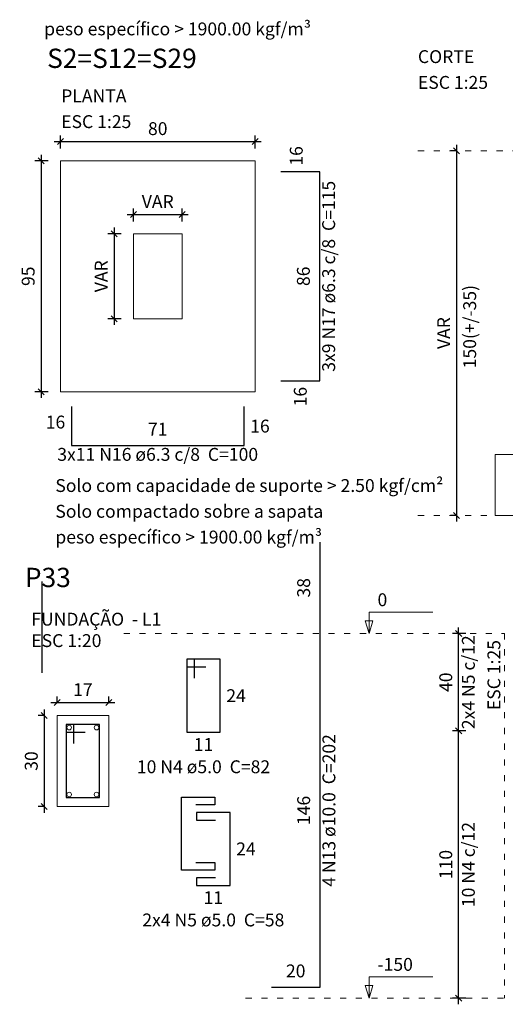
# Model space of a CAD drawing. Units: millimetres. Extents: x 2696 to 4140, y 1910 to 1969.
# Drawn here: x 2879 to 2887, y 1943 to 1959 of the extents above; entities that cross this region are included whole.
import ezdxf

# ---------------------------------------------------------------- set-up
doc = ezdxf.new("R2010")
doc.units = ezdxf.units.MM
doc.linetypes.add('DOT2', pattern=[3.175, 0, -3.175])
for name, color, linetype, lineweight in [('Descrição da armadura', 7, 'Continuous', 5), ('DT-Armadura', 2, 'Continuous', 30), ('DT-Barras na forma', 2, 'Continuous', 30), ('DT-Barras no corte', 5, 'Continuous', 5), ('DT-Barras rebatidas', 2, 'Continuous', 30), ('DT-Cotas', 9, 'Continuous', 5), ('DT-Forma', 5, 'Continuous', 5), ('DT-Pontilhado', 9, 'DOT2', 5), ('DT-Textos', 7, 'Continuous', 5), ('DT-Título', 3, 'Continuous', 20), ('Textos armaduras', 7, 'Continuous', 5)]:
    doc.layers.add(name, color=color, linetype=linetype, lineweight=lineweight)
doc.styles.add('Arial', font='arial.ttf')
doc.styles.get("Standard").update_dxf_attribs({"font": 'arial.ttf'})
doc.dimstyles.new('UM_20.000000', dxfattribs={"dimtxt": 0.18, "dimasz": 0.1, "dimexe": 0.1, "dimexo": 0.2, "dimgap": 0, "dimtad": 1, "dimtih": 1, "dimtoh": 1, "dimdec": 1, "dimlfac": 20, "dimzin": 0, "dimdsep": 46, "dimtxsty": 'Standard', "dimcen": 0.09, "dimdle": 0.1, "dimadec": 1, "dimazin": 2, "dimtfac": 1, "dimtdec": 4, "dimtofl": 0, "dimtmove": 0, "dimatfit": 3, "dimfxl": 1, "dimtolj": 1, "dimarcsym": 0})
doc.dimstyles.new('UM_25.000000', dxfattribs={"dimtxt": 0.18, "dimasz": 0.1, "dimexe": 0.1, "dimexo": 0.2, "dimgap": 0, "dimtad": 1, "dimtih": 1, "dimtoh": 1, "dimdec": 1, "dimlfac": 25, "dimzin": 0, "dimdsep": 46, "dimtxsty": 'Standard', "dimcen": 0.09, "dimdle": 0.1, "dimadec": 1, "dimazin": 2, "dimtfac": 1, "dimtdec": 4, "dimtofl": 0, "dimtmove": 0, "dimatfit": 3, "dimfxl": 1, "dimtolj": 1, "dimarcsym": 0})

# ---------------------------------------------------------------- blocks, each defined once
blk = doc.blocks.new('_Oblique')
at = {"color": 0, "linetype": 'ByBlock', "lineweight": -2}
blk.add_line((-0.5, -0.5), (0.5, 0.5), dxfattribs=at)
blk = doc.blocks.new('*D413')
at = {"layer": 'Defpoints', "color": 0, "transparency": 16777216}
for p in [(2879.762, 1956.7), (2879.444, 1952.9), (2879.762, 1952.9)]:
    blk.add_point(p, dxfattribs=at)
at = {"layer": 'DT-Cotas', "color": 0, "lineweight": -2, "transparency": 16777216}
for p, q in [((2879.562, 1956.7), (2879.344, 1956.7)), ((2879.444, 1956.8), (2879.444, 1952.8)), ((2879.562, 1952.9), (2879.344, 1952.9))]:
    blk.add_line(p, q, dxfattribs=at)
at = {"layer": 'DT-Cotas', "color": 0, "lineweight": -2, "transparency": 16777216, "xscale": 0.1, "yscale": 0.1, "zscale": 0.1}
for p, rotation in [((2879.444, 1956.7), 90), ((2879.444, 1952.9), 270)]:
    blk.add_blockref('_Oblique', p, dxfattribs=dict(at, rotation=rotation))
at = {"layer": 'DT-Cotas', "transparency": 16777216, "insert": (2879.232, 1954.8), "char_height": 0.2118, "attachment_point": 5, "rotation": 90, "style": 'Arial'}
blk.add_mtext('\\A1;95', dxfattribs=at)
blk = doc.blocks.new('*D414')
at = {"layer": 'Defpoints', "color": 0, "transparency": 16777216}
for p in [(2882.962, 1957.017), (2879.762, 1956.7), (2882.962, 1956.7)]:
    blk.add_point(p, dxfattribs=at)
at = {"layer": 'DT-Cotas', "color": 0, "lineweight": -2, "transparency": 16777216}
for p, q in [((2879.662, 1957.017), (2883.062, 1957.017)), ((2879.762, 1956.9), (2879.762, 1957.117)), ((2882.962, 1956.9), (2882.962, 1957.117))]:
    blk.add_line(p, q, dxfattribs=at)
at = {"layer": 'DT-Cotas', "color": 0, "lineweight": -2, "transparency": 16777216, "xscale": 0.1, "yscale": 0.1, "zscale": 0.1, "rotation": 180}
blk.add_blockref('_Oblique', (2879.762, 1957.017), dxfattribs=at)
at = {"layer": 'DT-Cotas', "color": 0, "lineweight": -2, "transparency": 16777216, "xscale": 0.1, "yscale": 0.1, "zscale": 0.1}
blk.add_blockref('_Oblique', (2882.962, 1957.017), dxfattribs=at)
at = {"layer": 'DT-Cotas', "transparency": 16777216, "insert": (2881.362, 1957.229), "char_height": 0.2118, "attachment_point": 5, "rotation": 0.0057, "style": 'Arial'}
blk.add_mtext('\\A1;80', dxfattribs=at)
blk = doc.blocks.new('*D415')
at = {"layer": 'Defpoints', "color": 0, "transparency": 16777216}
for p in [(2880.962, 1955.5), (2880.644, 1954.1), (2880.962, 1954.1)]:
    blk.add_point(p, dxfattribs=at)
at = {"layer": 'DT-Cotas', "color": 0, "lineweight": -2, "transparency": 16777216}
for p, q in [((2880.644, 1955.6), (2880.644, 1954)), ((2880.762, 1955.5), (2880.544, 1955.5)), ((2880.762, 1954.1), (2880.544, 1954.1))]:
    blk.add_line(p, q, dxfattribs=at)
at = {"layer": 'DT-Cotas', "color": 0, "lineweight": -2, "transparency": 16777216, "xscale": 0.1, "yscale": 0.1, "zscale": 0.1}
for p, rotation in [((2880.644, 1955.5), 90), ((2880.644, 1954.1), 270)]:
    blk.add_blockref('_Oblique', p, dxfattribs=dict(at, rotation=rotation))
at = {"layer": 'DT-Cotas', "transparency": 16777216, "insert": (2880.432, 1954.8), "char_height": 0.2118, "attachment_point": 5, "rotation": 90, "style": 'Arial'}
blk.add_mtext('\\A1;VAR', dxfattribs=at)
blk = doc.blocks.new('*D416')
at = {"layer": 'Defpoints', "color": 0, "transparency": 16777216}
for p in [(2881.762, 1955.817), (2880.962, 1955.5), (2881.762, 1955.5)]:
    blk.add_point(p, dxfattribs=at)
at = {"layer": 'DT-Cotas', "color": 0, "lineweight": -2, "transparency": 16777216}
for p, q in [((2880.962, 1955.7), (2880.962, 1955.917)), ((2881.762, 1955.7), (2881.762, 1955.917)), ((2880.862, 1955.817), (2881.862, 1955.817))]:
    blk.add_line(p, q, dxfattribs=at)
at = {"layer": 'DT-Cotas', "color": 0, "lineweight": -2, "transparency": 16777216, "xscale": 0.1, "yscale": 0.1, "zscale": 0.1, "rotation": 180}
blk.add_blockref('_Oblique', (2880.962, 1955.817), dxfattribs=at)
at = {"layer": 'DT-Cotas', "color": 0, "lineweight": -2, "transparency": 16777216, "xscale": 0.1, "yscale": 0.1, "zscale": 0.1}
blk.add_blockref('_Oblique', (2881.762, 1955.817), dxfattribs=at)
at = {"layer": 'DT-Cotas', "transparency": 16777216, "insert": (2881.362, 1956.029), "char_height": 0.2118, "attachment_point": 5, "rotation": 0.0057, "style": 'Arial'}
blk.add_mtext('\\A1;VAR', dxfattribs=at)
blk = doc.blocks.new('*D417')
at = {"layer": 'Defpoints', "color": 0, "transparency": 16777216}
for p in [(2886.486, 1956.865), (2886.274, 1950.865), (2886.486, 1950.865)]:
    blk.add_point(p, dxfattribs=at)
at = {"layer": 'DT-Cotas', "color": 0, "lineweight": -2, "transparency": 16777216}
for p, q in [((2886.274, 1956.965), (2886.274, 1950.765)), ((2886.286, 1956.865), (2886.174, 1956.865)), ((2886.286, 1950.865), (2886.174, 1950.865))]:
    blk.add_line(p, q, dxfattribs=at)
at = {"layer": 'DT-Cotas', "color": 0, "lineweight": -2, "transparency": 16777216, "xscale": 0.1, "yscale": 0.1, "zscale": 0.1}
for p, rotation in [((2886.274, 1956.865), 90), ((2886.274, 1950.865), 270)]:
    blk.add_blockref('_Oblique', p, dxfattribs=dict(at, rotation=rotation))
at = {"layer": 'DT-Cotas', "transparency": 16777216, "insert": (2886.062, 1953.865), "char_height": 0.2118, "attachment_point": 5, "rotation": 90, "style": 'Arial'}
blk.add_mtext('\\A1;VAR', dxfattribs=at)
blk = doc.blocks.new('*D1016')
at = {"layer": 'Defpoints', "color": 0, "transparency": 16777216}
for p in [(2879.707, 1947.573), (2879.495, 1946.073), (2879.707, 1946.073)]:
    blk.add_point(p, dxfattribs=at)
at = {"layer": 'DT-Cotas', "color": 0, "lineweight": -2, "transparency": 16777216}
for p, q in [((2879.507, 1947.573), (2879.395, 1947.573)), ((2879.495, 1947.673), (2879.495, 1945.973)), ((2879.507, 1946.073), (2879.395, 1946.073))]:
    blk.add_line(p, q, dxfattribs=at)
at = {"layer": 'DT-Cotas', "color": 0, "lineweight": -2, "transparency": 16777216, "xscale": 0.1, "yscale": 0.1, "zscale": 0.1}
for p, rotation in [((2879.495, 1947.573), 90), ((2879.495, 1946.073), 270)]:
    blk.add_blockref('_Oblique', p, dxfattribs=dict(at, rotation=rotation))
at = {"layer": 'DT-Cotas', "transparency": 16777216, "insert": (2879.283, 1946.823), "char_height": 0.2118, "attachment_point": 5, "rotation": 90, "style": 'Arial'}
blk.add_mtext('\\A1;30', dxfattribs=at)
blk = doc.blocks.new('*D1017')
at = {"layer": 'Defpoints', "color": 0, "transparency": 16777216}
for p in [(2880.557, 1947.785), (2879.707, 1947.573), (2880.557, 1947.573)]:
    blk.add_point(p, dxfattribs=at)
at = {"layer": 'DT-Cotas', "color": 0, "lineweight": -2, "transparency": 16777216}
for p, q in [((2879.607, 1947.785), (2880.657, 1947.785)), ((2879.707, 1947.773), (2879.707, 1947.885)), ((2880.557, 1947.773), (2880.557, 1947.885))]:
    blk.add_line(p, q, dxfattribs=at)
at = {"layer": 'DT-Cotas', "color": 0, "lineweight": -2, "transparency": 16777216, "xscale": 0.1, "yscale": 0.1, "zscale": 0.1, "rotation": 180}
blk.add_blockref('_Oblique', (2879.707, 1947.785), dxfattribs=at)
at = {"layer": 'DT-Cotas', "color": 0, "lineweight": -2, "transparency": 16777216, "xscale": 0.1, "yscale": 0.1, "zscale": 0.1}
blk.add_blockref('_Oblique', (2880.557, 1947.785), dxfattribs=at)
at = {"layer": 'DT-Cotas', "transparency": 16777216, "insert": (2880.132, 1947.997), "char_height": 0.2118, "attachment_point": 5, "rotation": 0.0057, "style": 'Arial'}
blk.add_mtext('\\A1;17', dxfattribs=at)
blk = doc.blocks.new('*D1018')
at = {"layer": 'Defpoints', "color": 0, "transparency": 16777216}
for p in [(2886.308, 1947.32), (2886.626, 1947.32), (2886.626, 1942.92)]:
    blk.add_point(p, dxfattribs=at)
at = {"layer": 'DT-Cotas', "color": 0, "lineweight": -2, "transparency": 16777216}
for p, q in [((2886.308, 1942.82), (2886.308, 1947.42)), ((2886.426, 1947.32), (2886.208, 1947.32)), ((2886.426, 1942.92), (2886.208, 1942.92))]:
    blk.add_line(p, q, dxfattribs=at)
at = {"layer": 'DT-Cotas', "color": 0, "lineweight": -2, "transparency": 16777216, "xscale": 0.1, "yscale": 0.1, "zscale": 0.1}
for p, rotation in [((2886.308, 1947.32), 90), ((2886.308, 1942.92), 270)]:
    blk.add_blockref('_Oblique', p, dxfattribs=dict(at, rotation=rotation))
at = {"layer": 'DT-Cotas', "transparency": 16777216, "insert": (2886.096, 1945.12), "char_height": 0.2118, "attachment_point": 5, "rotation": 90, "style": 'Arial'}
blk.add_mtext('\\A1;110', dxfattribs=at)
blk = doc.blocks.new('*D1019')
at = {"layer": 'Defpoints', "color": 0, "transparency": 16777216}
for p in [(2886.308, 1948.92), (2886.626, 1948.92), (2886.626, 1947.32)]:
    blk.add_point(p, dxfattribs=at)
at = {"layer": 'DT-Cotas', "color": 0, "lineweight": -2, "transparency": 16777216}
for p, q in [((2886.426, 1948.92), (2886.208, 1948.92)), ((2886.308, 1947.22), (2886.308, 1949.02)), ((2886.426, 1947.32), (2886.208, 1947.32))]:
    blk.add_line(p, q, dxfattribs=at)
at = {"layer": 'DT-Cotas', "color": 0, "lineweight": -2, "transparency": 16777216, "xscale": 0.1, "yscale": 0.1, "zscale": 0.1}
for p, rotation in [((2886.308, 1948.92), 90), ((2886.308, 1947.32), 270)]:
    blk.add_blockref('_Oblique', p, dxfattribs=dict(at, rotation=rotation))
at = {"layer": 'DT-Cotas', "transparency": 16777216, "insert": (2886.096, 1948.12), "char_height": 0.2118, "attachment_point": 5, "rotation": 90, "style": 'Arial'}
blk.add_mtext('\\A1;40', dxfattribs=at)

msp = doc.modelspace()

# ---------------------------------------------------------------- linework, layer by layer
at = {"layer": 'DT-Armadura'}
for p, q in [((2884.0252, 1956.5196), (2883.3852, 1956.5196)), ((2884.0252, 1953.0796), (2884.0252, 1956.5196)), ((2883.3852, 1953.0796), (2884.0252, 1953.0796)), ((2879.9416, 1952.6544), (2879.9416, 1952.0144)), ((2882.7816, 1952.0144), (2882.7816, 1952.6544)), ((2879.9416, 1952.0144), (2882.7816, 1952.0144))]:
    msp.add_line(p, q, dxfattribs=at)
at = {"layer": 'DT-Barras na forma'}
msp.add_lwpolyline([(2879.9819, 1947.1106), (2879.9819, 1947.4231), (2879.8569, 1947.4231), (2879.8569, 1946.2231), (2880.4069, 1946.2231), (2880.4069, 1947.4231), (2879.8569, 1947.4231), (2879.8569, 1947.2981), (2880.1694, 1947.2981)], dxfattribs=at)
at = {"layer": 'DT-Barras no corte'}
for centre in [(2879.9069, 1947.3731), (2880.3569, 1947.3731), (2879.9069, 1946.2731), (2880.3569, 1946.2731)]:
    msp.add_circle(centre, 0.0375, dxfattribs=at)
at = {"layer": 'DT-Barras rebatidas'}
for p, q in [((2884.0298, 1948.9202), (2884.0298, 1950.4269)), ((2879.4601, 1948.2722), (2879.4601, 1949.7789)), ((2884.0298, 1943.1002), (2884.0298, 1948.9202)), ((2881.9638, 1948.4981), (2881.8389, 1948.4981)), ((2881.8389, 1948.4981), (2881.8389, 1947.2981)), ((2882.3889, 1948.4981), (2881.8389, 1948.4981)), ((2881.8389, 1948.4981), (2881.8389, 1948.3731)), ((2881.9638, 1948.1856), (2881.9638, 1948.4981)), ((2882.3889, 1947.2981), (2882.3889, 1948.4981)), ((2881.8389, 1948.3731), (2882.1514, 1948.3731)), ((2881.8389, 1947.2981), (2882.3889, 1947.2981)), ((2882.5509, 1945.9777), (2882.0009, 1945.9777)), ((2882.0009, 1945.9777), (2882.0009, 1945.8527)), ((2882.5509, 1944.7777), (2882.5509, 1945.9777)), ((2882.0009, 1945.8527), (2882.3134, 1945.8527)), ((2882.3134, 1944.9027), (2882.0009, 1944.9027)), ((2882.0009, 1944.9027), (2882.0009, 1944.7777)), ((2882.0009, 1944.7777), (2882.5509, 1944.7777)), ((2883.2298, 1943.1002), (2884.0298, 1943.1002))]:
    msp.add_line(p, q, dxfattribs=at)
msp.add_lwpolyline([(2881.9884, 1945.1527), (2882.3009, 1945.1527), (2882.3009, 1945.0277), (2881.7509, 1945.0277), (2881.7509, 1946.2277), (2882.3009, 1946.2277), (2882.3009, 1946.1027), (2881.9884, 1946.1027)], dxfattribs=at)
at = {"layer": 'DT-Forma'}
for points in [[(2888.9096, 1956.8648), (2888.1096, 1956.8648), (2888.1096, 1951.8648), (2888.1096, 1951.8648), (2886.9096, 1951.8648), (2886.9096, 1950.8648), (2890.1096, 1950.8648), (2890.1096, 1951.8648), (2888.9096, 1951.8648), (2888.9096, 1951.8648), (2888.9096, 1956.8648)], [(2879.7616, 1952.8996), (2879.7616, 1956.6996), (2882.9616, 1956.6996), (2882.9616, 1952.8996), (2879.7616, 1952.8996)], [(2880.9616, 1954.0996), (2881.7616, 1954.0996), (2881.7616, 1955.4996), (2880.9616, 1955.4996), (2880.9616, 1954.0996)], [(2879.7069, 1946.0731), (2879.7069, 1947.5731), (2880.5569, 1947.5731), (2880.5569, 1946.0731), (2879.7069, 1946.0731)]]:
    msp.add_lwpolyline(points, close=True, dxfattribs=at)
at = {"layer": 'DT-Pontilhado', "ltscale": 0.05}
for p, q in [((2885.6388, 1956.8648), (2890.5332, 1956.8648)), ((2885.6388, 1950.8648), (2886.9096, 1950.8648)), ((2880.8044, 1948.9202), (2887.0596, 1948.9202)), ((2887.0596, 1948.9202), (2887.0596, 1942.9202)), ((2882.8062, 1942.9202), (2887.0596, 1942.9202))]:
    msp.add_line(p, q, dxfattribs=at)
at = {"layer": 'DT-Textos'}
for points in [[(2884.8347, 1948.9202), (2884.8982, 1949.132), (2884.7711, 1949.132), (2884.8347, 1948.9202), (2884.8347, 1949.2702), (2885.8847, 1949.2702)], [(2884.8347, 1942.9202), (2884.8982, 1943.132), (2884.7711, 1943.132), (2884.8347, 1942.9202), (2884.8347, 1943.2702), (2885.8847, 1943.2702)]]:
    msp.add_lwpolyline(points, dxfattribs=at)

# ---------------------------------------------------------------- texts
at = {"layer": 'Descrição da armadura', "char_height": 0.2118, "attachment_point": 8, "rotation": 90.00021, "line_spacing_factor": 0.9, "style": 'Arial'}
for s, insert, width in [('3x9 N17 ø6.3 c/8  C=115', (2884.3433, 1954.7995), 5.84568), ('2x4 N5 c/12', (2886.64, 1948.1202), 2.83576), ('4 N13 ø10.0  C=202', (2884.3476, 1946.0101), 4.57488), ('10 N4 c/12', (2886.64, 1945.1202), 2.5816)]:
    msp.add_mtext(s, dxfattribs=dict(at, insert=insert, width=width))
at = {"layer": 'Descrição da armadura', "char_height": 0.2118, "attachment_point": 8, "line_spacing_factor": 0.9, "style": 'Arial'}
for s, insert, width in [('3x11 N16 ø6.3 c/8  C=100', (2881.3612, 1951.6968), 6.09984), ('10 N4 ø5.0  C=82', (2882.1142, 1946.5566), 4.06656), ('2x4 N5 ø5.0  C=58', (2882.2755, 1944.0362), 4.32072)]:
    msp.add_mtext(s, dxfattribs=dict(at, insert=insert, width=width))
at = {"layer": 'DT-Cotas', "insert": (2886.6615, 1953.9707), "char_height": 0.2118, "width": 2.5416, "attachment_point": 8, "rotation": 90.00021, "line_spacing_factor": 0.798, "style": 'Arial'}
msp.add_mtext('150(+/-35)', dxfattribs=at)
at = {"layer": 'DT-Textos', "char_height": 0.2118, "attachment_point": 7, "line_spacing_factor": 0.798, "style": 'Arial'}
for s, insert, width in [('peso específico > 1900.00 kgf/m³', (2879.4957, 1958.6979), 8.13312), ('CORTE', (2885.6385, 1958.2416), 1.2708), ('ESC 1:25', (2885.6385, 1957.8176), 2.03328), ('PLANTA', (2879.7749, 1957.5961), 1.52496), ('ESC 1:25', (2879.7749, 1957.1721), 2.03328), ('Solo com capacidade de suporte > 2.50 kgf/cm²', (2879.6787, 1951.1842), 11.4372), ('Solo compactado sobre a sapata', (2879.6787, 1950.7602), 7.6248), ('peso específico > 1900.00 kgf/m³', (2879.6787, 1950.3362), 8.13312), ('0', (2884.9744, 1949.3049), 0.25416), ('FUNDAÇÃO  - L1', (2879.2837, 1948.9857), 3.55824), ('ESC 1:20', (2879.2837, 1948.6326), 2.03328), ('-150', (2884.9744, 1943.3049), 1.01664)]:
    msp.add_mtext(s, dxfattribs=dict(at, insert=insert, width=width))
at = {"layer": 'DT-Textos', "insert": (2887.0596, 1948.8141), "char_height": 0.2118, "width": 2.03328, "attachment_point": 9, "rotation": 90.00021, "line_spacing_factor": 0.798, "style": 'Arial'}
msp.add_mtext('ESC 1:25', dxfattribs=at)
at = {"layer": 'DT-Título', "char_height": 0.3177, "attachment_point": 7, "line_spacing_factor": 0.798, "style": 'Arial'}
for s, insert, width in [('S2=S12=S29', (2879.5438, 1958.1279), 3.8124), ('P33', (2879.1777, 1949.5856), 1.14372)]:
    msp.add_mtext(s, dxfattribs=dict(at, insert=insert, width=width))
at = {"layer": 'Textos armaduras', "char_height": 0.2118, "rotation": 90.00021, "line_spacing_factor": 0.9, "style": 'Arial'}
for s, insert, width, attachment_point in [('16', (2883.8111, 1956.6196), 0.90832, 7), ('86', (2883.9279, 1954.7996), 0.90832, 8), ('16', (2883.5993, 1952.9796), 0.90832, 3), ('38', (2883.9326, 1949.6735), 0.90832, 8), ('146', (2883.9326, 1946.0102), 1.16248, 8)]:
    msp.add_mtext(s, dxfattribs=dict(at, insert=insert, width=width, attachment_point=attachment_point))
at = {"layer": 'Textos armaduras', "char_height": 0.2118, "width": 0.90832, "line_spacing_factor": 0.9, "style": 'Arial'}
for s, insert, attachment_point in [('16', (2879.8416, 1952.2285), 9), ('16', (2882.8816, 1952.4403), 1), ('71', (2881.3616, 1952.1117), 8), ('24', (2882.4889, 1948.004), 1), ('11', (2882.1139, 1947.2008), 2), ('24', (2882.651, 1945.4836), 1), ('11', (2882.2759, 1944.6804), 2), ('20', (2883.6298, 1943.1974), 8)]:
    msp.add_mtext(s, dxfattribs=dict(at, insert=insert, attachment_point=attachment_point))

# ---------------------------------------------------------------- dimensions: what is measured, and where the dimension line sits
at = {"layer": 'DT-Cotas'}
for base, p1, p2, dimstyle, override, picture, middle in [((2882.9616, 1957.0173), (2879.7616, 1956.6996), (2882.9616, 1956.6996), 'UM_25.000000', {"dimtxt": 0.2118, "dimasz": 0.1, "dimexe": 0.1, "dimexo": 0.2, "dimtad": 1, "dimtih": 0, "dimtoh": 0, "dimdec": 1, "dimlfac": 25, "dimzin": 8, "dimtxsty": 'Arial', "dimblk": 'Oblique', "dimblk1": 'Oblique', "dimblk2": 'Oblique', "dimsah": 1, "dimdle": 0.1, "dimse1": 0, "dimse2": 0, "dimclrt": 256, "dimadec": 1, "dimazin": 3, "dimtmove": 2, "dimldrblk": 'Oblique'}, '*D414', (2881.3616, 1957.2291)), ((2880.5569, 1947.7849), (2879.7069, 1947.5731), (2880.5569, 1947.5731), 'UM_20.000000', {"dimtxt": 0.2118, "dimasz": 0.1, "dimexe": 0.1, "dimexo": 0.2, "dimtad": 1, "dimtih": 0, "dimtoh": 0, "dimdec": 1, "dimlfac": 20, "dimzin": 8, "dimtxsty": 'Arial', "dimblk": 'Oblique', "dimblk1": 'Oblique', "dimblk2": 'Oblique', "dimsah": 1, "dimdle": 0.1, "dimse1": 0, "dimse2": 0, "dimclrt": 256, "dimadec": 1, "dimazin": 3, "dimtmove": 2, "dimldrblk": 'Oblique'}, '*D1017', (2880.1319, 1947.9967))]:
    dim = msp.add_linear_dim(base=base, p1=p1, p2=p2, dimstyle=dimstyle, override=override, dxfattribs=at)
    dim.commit()
    dim.dimension.update_dxf_attribs({"geometry": picture, "text_midpoint": middle, "dimtype": 160, "text_rotation": 0.00573})
for base, p1, p2, picture, middle in [((2886.2742, 1950.8648), (2886.486, 1956.8648), (2886.486, 1950.8648), '*D417', (2886.0624, 1953.8648)), ((2880.6439, 1954.0996), (2880.9616, 1955.4996), (2880.9616, 1954.0996), '*D415', (2880.4321, 1954.7996))]:
    dim = msp.add_linear_dim(base=base, p1=p1, p2=p2, angle=90, text='VAR', dimstyle='UM_25.000000', override={"dimtxt": 0.2118, "dimasz": 0.1, "dimexe": 0.1, "dimexo": 0.2, "dimtad": 1, "dimtih": 0, "dimtoh": 0, "dimdec": 1, "dimlfac": 25, "dimzin": 8, "dimtxsty": 'Arial', "dimblk": 'Oblique', "dimblk1": 'Oblique', "dimblk2": 'Oblique', "dimsah": 1, "dimdle": 0.1, "dimse1": 0, "dimse2": 0, "dimclrt": 256, "dimadec": 1, "dimazin": 3, "dimtmove": 2, "dimldrblk": 'Oblique'}, dxfattribs=at)
    dim.commit()
    dim.dimension.update_dxf_attribs({"geometry": picture, "text_midpoint": middle, "dimtype": 160, "text_rotation": 90})
for base, p1, p2, dimstyle, override, picture, middle in [((2879.4439, 1952.8996), (2879.7616, 1956.6996), (2879.7616, 1952.8996), 'UM_25.000000', {"dimtxt": 0.2118, "dimasz": 0.1, "dimexe": 0.1, "dimexo": 0.2, "dimtad": 1, "dimtih": 0, "dimtoh": 0, "dimdec": 1, "dimlfac": 25, "dimzin": 8, "dimtxsty": 'Arial', "dimblk": 'Oblique', "dimblk1": 'Oblique', "dimblk2": 'Oblique', "dimsah": 1, "dimdle": 0.1, "dimse1": 0, "dimse2": 0, "dimclrt": 256, "dimadec": 1, "dimazin": 3, "dimtmove": 2, "dimldrblk": 'Oblique'}, '*D413', (2879.2321, 1954.7996)), ((2886.3083, 1948.9202), (2886.626, 1947.3202), (2886.626, 1948.9202), 'UM_25.000000', {"dimtxt": 0.2118, "dimasz": 0.1, "dimexe": 0.1, "dimexo": 0.2, "dimtad": 1, "dimtih": 0, "dimtoh": 0, "dimdec": 1, "dimlfac": 25, "dimzin": 8, "dimtxsty": 'Arial', "dimblk": 'Oblique', "dimblk1": 'Oblique', "dimblk2": 'Oblique', "dimsah": 1, "dimdle": 0.1, "dimse1": 0, "dimse2": 0, "dimclrt": 256, "dimadec": 1, "dimazin": 3, "dimtmove": 2, "dimldrblk": 'Oblique'}, '*D1019', (2886.0965, 1948.1202)), ((2879.4951, 1946.0731), (2879.7069, 1947.5731), (2879.7069, 1946.0731), 'UM_20.000000', {"dimtxt": 0.2118, "dimasz": 0.1, "dimexe": 0.1, "dimexo": 0.2, "dimtad": 1, "dimtih": 0, "dimtoh": 0, "dimdec": 1, "dimlfac": 20, "dimzin": 8, "dimtxsty": 'Arial', "dimblk": 'Oblique', "dimblk1": 'Oblique', "dimblk2": 'Oblique', "dimsah": 1, "dimdle": 0.1, "dimse1": 0, "dimse2": 0, "dimclrt": 256, "dimadec": 1, "dimazin": 3, "dimtmove": 2, "dimldrblk": 'Oblique'}, '*D1016', (2879.2833, 1946.8231)), ((2886.3083, 1947.3202), (2886.626, 1942.9202), (2886.626, 1947.3202), 'UM_25.000000', {"dimtxt": 0.2118, "dimasz": 0.1, "dimexe": 0.1, "dimexo": 0.2, "dimtad": 1, "dimtih": 0, "dimtoh": 0, "dimdec": 1, "dimlfac": 25, "dimzin": 8, "dimtxsty": 'Arial', "dimblk": 'Oblique', "dimblk1": 'Oblique', "dimblk2": 'Oblique', "dimsah": 1, "dimdle": 0.1, "dimse1": 0, "dimse2": 0, "dimclrt": 256, "dimadec": 1, "dimazin": 3, "dimtmove": 2, "dimldrblk": 'Oblique'}, '*D1018', (2886.0965, 1945.1202))]:
    dim = msp.add_linear_dim(base=base, p1=p1, p2=p2, angle=90, dimstyle=dimstyle, override=override, dxfattribs=at)
    dim.commit()
    dim.dimension.update_dxf_attribs({"geometry": picture, "text_midpoint": middle, "dimtype": 160, "text_rotation": 90})
dim = msp.add_linear_dim(base=(2881.7616, 1955.8173), p1=(2880.9616, 1955.4996), p2=(2881.7616, 1955.4996), text='VAR', dimstyle='UM_25.000000', override={"dimtxt": 0.2118, "dimasz": 0.1, "dimexe": 0.1, "dimexo": 0.2, "dimtad": 1, "dimtih": 0, "dimtoh": 0, "dimdec": 1, "dimlfac": 25, "dimzin": 8, "dimtxsty": 'Arial', "dimblk": 'Oblique', "dimblk1": 'Oblique', "dimblk2": 'Oblique', "dimsah": 1, "dimdle": 0.1, "dimse1": 0, "dimse2": 0, "dimclrt": 256, "dimadec": 1, "dimazin": 3, "dimtmove": 2, "dimldrblk": 'Oblique'}, dxfattribs=at)
dim.commit()
dim.dimension.update_dxf_attribs({"geometry": '*D416', "text_midpoint": (2881.3616, 1956.0291), "dimtype": 160, "text_rotation": 0.00573})

doc.saveas('drawing.dxf')
